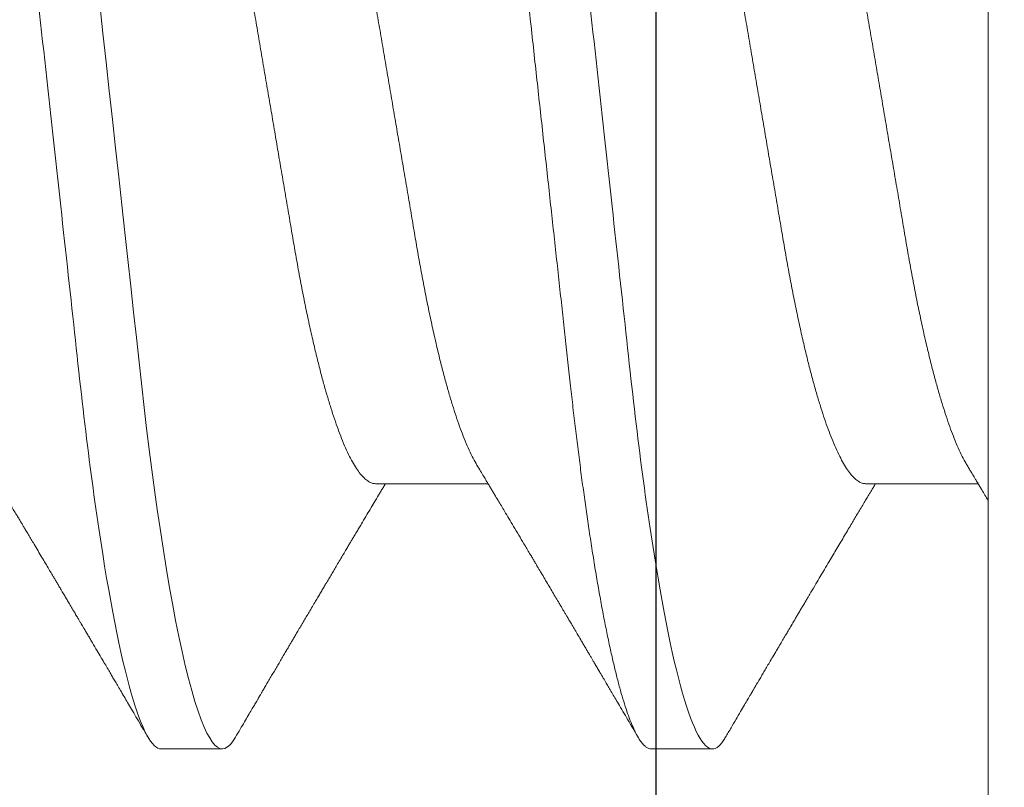
# Model space of a CAD drawing. Units: inches. Extents: x -0.1 to 24.9, y -0.1 to 32.4.
# Drawn here: x 3.8 to 4, y 10.7 to 10.8 of the extents above; entities that cross this region are included whole.
import ezdxf

# ---------------------------------------------------------------- set-up
doc = ezdxf.new("R2010")
doc.units = ezdxf.units.IN
doc.header["$MEASUREMENT"] = 0
doc.layers.add('WINTECH_DESIGN', color=3, linetype='Continuous', lineweight=25)
doc.styles.add('SIMPLEX', font='SIMPLEX')

# ---------------------------------------------------------------- blocks, each defined once
blk = doc.blocks.new('E723_THERMAL')
at = {"layer": 'WINTECH_DESIGN', "color": 7}
blk.add_lwpolyline([(3.249999999999943, 0.01500000000004326), (3.250000000000114, 1.234999999999999, 0.4142135623730256), (3.235000000000127, 1.249999999999986), (3.125000000000114, 1.249999999999986), (3.175000000000125, 1.124999999999957), (2.062000000000126, 1.124999999999957), (2.062000000000126, 1.194999999999951), (2.104500000000144, 1.194999999999951, 0.9999999999999999), (2.104500000000144, 1.249999999999957), (2.022000000000162, 1.249999999999957, 0.4142135623725401), (2.007000000000176, 1.234999999999971), (2.007000000000176, 1.124999999999957), (1.796499999999981, 1.125000000000057), (1.781499999999994, 1.110000000000056), (1.766500000000008, 1.125000000000057), (1.75049999999988, 1.125000000000057), (1.75049999999988, 1.019999999999997), (1.49950000000012, 1.019999999999997), (1.499500000000118, 1.125000000000057), (1.483499999999992, 1.125000000000057), (1.468500000000006, 1.110000000000056), (1.45350000000002, 1.125000000000057), (1.243000000000052, 1.125)], format="xyb", dxfattribs=at)
at = {"layer": 'WINTECH_DESIGN', "color": 6, "style": 'SIMPLEX'}
blk.add_attdef('E723', (1.511152662275144, 0.491300841046467), '', height=0.07, dxfattribs=at)
blk = doc.blocks.new('*U243')
at = {"layer": 'WINTECH_DESIGN'}
blk.add_blockref('E723_THERMAL', (1.459277143567306e-12, 1.674660410344586e-12), dxfattribs=at)
blk = doc.blocks.new('4-BAR_TOPVIEW')
at = {"layer": 'WINTECH_DESIGN', "color": 0, "linetype": 'ByBlock', "lineweight": 15}
for p, q in [((0.04234696778197916, -0.3985000000000003), (0.04234696778199526, 0.3985000000000003)), ((1.831867990631508e-15, 0.3925000000000001), (-1.831867990631508e-15, -0.3925000000000001))]:
    blk.add_line(p, q, dxfattribs=at)
blk = doc.blocks.new('SP003_SIDE')
at = {"layer": 'WINTECH_DESIGN', "color": 7, "linetype": 'ByBlock', "lineweight": 15}
for p, q in [((0, 0.1714062884391296), (0, -0.1714062884391296)), ((0.04296359237150682, 0.09498859921865233), (0.03515203053876803, 0.09498859921865233)), ((0.1054560961989921, 0.09498859921865233), (0.09764452978350846, 0.09498859921865233)), ((0.01562312481118511, 0.06116354409257951), (0.001267204865087024, 0.06116354409257951)), ((0.07811562749299128, 0.06116354409257951), (0.06375970668761965, 0.06116354409257951))]:
    blk.add_line(p, q, dxfattribs=at)
at = {"layer": 'WINTECH_DESIGN', "color": 7, "linetype": 'ByBlock', "lineweight": 15, "flags": 128}
blk.add_lwpolyline([(0.09597686502795, 0.09349587561314365), (0.09625933536392495, 0.09395282882610445), (0.09661903387251414, 0.09441032280125228), (0.09697015350977267, 0.09473367109234232), (0.09731215351354194, 0.09492542169746798), (0.09764452978350846, 0.09498859921865233), (0.09795185684913577, 0.09493451383457341), (0.09826744199494897, 0.09477046125195443), (0.09859090943703563, 0.09449401262369861), (0.09892184672963822, 0.09410308739023776), (0.09925977726885549, 0.09359596244490831), (0.09960419695426026, 0.09297130879593851), (0.09995457418921205, 0.09222820989720049), (0.1003461776667791, 0.09127345301254763), (0.1007434728954877, 0.09017480755898077), (0.1011456074874957, 0.0889329334497404), (0.1015517015585772, 0.0875491780074924), (0.1019608202316817, 0.08602556679912254), (0.1023720286298726, 0.08436481280097041), (0.1027843643797439, 0.08257028890267293), (0.1031968651078898, 0.08064600041055314), (0.1036085501100388, 0.07859658504776235), (0.1040184661782746, 0.07642723963061826), (0.1044184102251506, 0.07418543666318556), (0.1048148530659887, 0.07183935824841114), (0.1052069331475138, 0.06939528730961797), (0.1055938347437007, 0.06685985505771441), (0.1059466499912105, 0.06443759791559955), (0.1062937643221176, 0.06194865288080109), (0.1066346186433123, 0.05939882169002431), (0.1069686905235017, 0.05679398856904072), (0.1072955033587846, 0.0541400927364748), (0.1076146172069912, 0.05144309174181672), (0.1079256196223923, 0.04870891563822966), (0.1082616895730553, 0.04565442959378174), (0.1086062284094851, 0.04251220259322963), (0.1089604276415628, 0.03928192759366311), (0.1093237281762072, 0.03596864101572805), (0.1096955159275694, 0.0325779314991621), (0.1100751218169478, 0.02911591469768382), (0.1104618217729865, 0.02558919661714754), (0.1108548458969949, 0.02200485070193281), (0.1112533601319683, 0.01837037086187365), (0.1116565120901214, 0.01469362335370761), (0.1120561078494973, 0.01104931126562292), (0.1124584349161921, 0.007380124116934894), (0.1128625859095678, 0.00369424952836539), (0.1132676534490145, 0)], dxfattribs=at)
at = {"layer": 'WINTECH_DESIGN', "color": 7, "linetype": 'ByBlock', "lineweight": 15}
for points, knots in [([(0.03348421913580069, 0.0934956373111504), (0.03357867724500352, 0.09365441630802707), (0.03379514626203672, 0.09401828907320464), (0.03412647458708307, 0.09442885397749023), (0.03447762354383599, 0.09475366047473699), (0.03481999024069182, 0.09495179135549847), (0.03504169345725927, 0.0949763679556952), (0.03515203053876803, 0.09498859921865233)], [0, 0, 0, 0, 0.1638746363724667, 0.3755504081661147, 0.5855453530362313, 0.7937345390610453, 1, 1, 1, 1]), ([(0.03515203124999289, 0.09498860000002196), (0.03627953317848664, 0.09498860000002196), (0.03759381584265498, 0.09267679446560351), (0.04034732806118768, 0.08304754560788297), (0.04177887782526568, 0.07574011744571862), (0.04376256012082536, 0.06241972339790891), (0.04439673951671352, 0.05760290311448557), (0.0455815946337168, 0.04755657177105377), (0.04613289929758935, 0.04233738340587934), (0.0479885590536071, 0.02541376643094395), (0.04937975501374581, 0.01272605927448467), (0.05217055749952237, -0.01272605939578852), (0.05356175345909264, -0.02541376654707506), (0.05541741321371774, -0.04233738350910699), (0.05596871787702185, -0.0475565718694213), (0.05715357299507673, -0.05760290320762351), (0.05778775239141964, -0.06241972348729519), (0.05977143468797408, -0.07574011752080878), (0.06120298445227945, -0.08304754566910333), (0.06395649667007319, -0.09267679449618527), (0.06527077933111514, -0.09498860001414755), (0.06639828126074576, -0.09498859999999354)], [0, 0, 0, 0, 0.1250000000000001, 0.1250000000000001, 0.2500000000000001, 0.2500000000000001, 0.3125000000000001, 0.3125000000000001, 0.3750000000000001, 0.3750000000000001, 0.5000000000000001, 0.5000000000000001, 0.6250000000000001, 0.6250000000000001, 0.6875000000000002, 0.6875000000000002, 0.7500000000000002, 0.7500000000000002, 0.8750000000000001, 0.8750000000000001, 1, 1, 1, 1]), ([(0.04296359237150682, 0.09498859921865233), (0.04306563851940837, 0.09497818088934196), (0.04327061600298521, 0.09495725385806963), (0.04358655612946905, 0.09478698525313689), (0.04390993715165337, 0.0945122003233223), (0.04424090374317302, 0.09412080440768023), (0.04457883354947967, 0.09361378609239068), (0.04492326402385061, 0.09298908570315234), (0.04528541505126782, 0.09222101831562668), (0.04566524538165595, 0.09129493868582017), (0.04606254906599361, 0.0901962860463641), (0.0464646867279157, 0.08895440623078343), (0.04687077509893811, 0.08757065478340564), (0.04727989033034419, 0.08604704790224105), (0.04769109419083861, 0.08438630632457489), (0.0481034337487074, 0.08259179835124542), (0.04851592446527775, 0.08066752726423942), (0.04892760462053047, 0.07861813111449578), (0.04933508868407444, 0.07646167056788045), (0.04973746707241844, 0.07420625218162513), (0.05013390306723409, 0.0718601846528486), (0.0505259821571542, 0.069416117524014), (0.05090337200533668, 0.06694305078531215), (0.05126570552289422, 0.06445542782739722), (0.05161282495959085, 0.06196646043665055), (0.05195368595806826, 0.05941659497040064), (0.05228776186052642, 0.05681171777587224), (0.05261458740426406, 0.05415776357426694), (0.05293369388630254, 0.05146068863675168), (0.0532553896471768, 0.04863295359146491), (0.05358018309766521, 0.04565648640456743), (0.05392535171361601, 0.04251248453431344), (0.05427944767197346, 0.03928208979061765), (0.05464278993946436, 0.03596871471239638), (0.05501457625044281, 0.03257793552353405), (0.05539419086360908, 0.02911586118992204), (0.05578089400984254, 0.02558910697305805), (0.05617391523628612, 0.02200474146710008), (0.05657243593461203, 0.01837025605857434), (0.05697317563726756, 0.0147154991927323), (0.05737518037670952, 0.01104922568356415), (0.05777749886101446, 0.007380060350271833), (0.05818165204865977, 0.003694220131677639), (0.05857668093474899, 9.157520560165722e-05), (0.05896167500577576, -0.003419628151476672), (0.05933590972293246, -0.006832619548390539), (0.05970868893706438, -0.01023236506989633), (0.06007930249961646, -0.01361235852743903), (0.0604470463399025, -0.01696620885419975), (0.06081124452799713, -0.02028769509487915), (0.06118315300466293, -0.02367943914362058), (0.06156160394903054, -0.0271309818588179), (0.06194531855240371, -0.03063043813321542), (0.06232161519551482, -0.03406227588618549), (0.06268980762203569, -0.03742009927677259), (0.06304918176243746, -0.04069803131747562), (0.06339945506681488, -0.04389069028033532), (0.0637397088215721, -0.04700061216698259), (0.06407605203645517, -0.05004268957657132), (0.06442351304119143, -0.05302974454261289), (0.06477762954108357, -0.05594975043592854), (0.06513858407350881, -0.05879640783280138), (0.06550539059472271, -0.06156359033695935), (0.0658796202569647, -0.0642607858794122), (0.06625103964796608, -0.06681523646261667), (0.06661848189105513, -0.06922761096370778), (0.06698091021817731, -0.07149966612311687), (0.06734717392444622, -0.07368858732905892), (0.06771660889512532, -0.07578933788363429), (0.06808852523951714, -0.07779715914884378), (0.06846219943810183, -0.0797076224960449), (0.06884942859403509, -0.0815769542314797), (0.06924947630756151, -0.08338872026916988), (0.06966143771825273, -0.08512548549919075), (0.070071849408464, -0.08672693815660182), (0.07047976426093783, -0.0881900012325616), (0.07088425176647206, -0.08951223415289178), (0.07128438497238676, -0.09069193231948702), (0.07167931062249977, -0.09172801675802589), (0.07206817857127135, -0.09262017363690234), (0.07245021440508026, -0.09336862414008351), (0.07282244333526933, -0.09397081208837221), (0.07318439126026988, -0.09443113131885639), (0.07353540966889227, -0.09475449584780904), (0.07387779923263338, -0.09494627484616558), (0.07420164651611572, -0.09500805545670232), (0.07451685504378247, -0.09495249936202299), (0.07483282009113168, -0.09478784007313834), (0.07515612583887332, -0.09451361133881164), (0.07548739895941026, -0.09411422372772904), (0.07572827026402251, -0.09377427676128036), (0.07585981165226485, -0.093533298911467), (0.07587719283242222, -0.09350145737874982)], [0, 0, 0, 0, 0.01016176167593974, 0.02041167040620146, 0.03074478075368939, 0.04115587075493866, 0.05163942783680224, 0.06218970021414948, 0.07280067195267857, 0.08453528154357538, 0.09632720127478972, 0.1081675779529918, 0.1200473311300165, 0.1319571791889321, 0.1438877088543356, 0.1558293855228397, 0.1677726555101581, 0.1797079009852394, 0.1916255941542265, 0.2033042595951349, 0.2149480366679307, 0.2265482396299037, 0.2380964005722669, 0.2487321390896503, 0.2593099045459354, 0.2698235673783567, 0.2802672725719325, 0.2906353956186163, 0.3009225825015488, 0.3111237541726716, 0.3222802927424854, 0.3335274018058493, 0.3448766532762041, 0.3563211672372733, 0.3678536458596486, 0.379466393717681, 0.3911514055447768, 0.4029003211916802, 0.4147044825059677, 0.4265549813409914, 0.4382301482288145, 0.4499323764083928, 0.4616527204146958, 0.4733821403284755, 0.4842394204947526, 0.495089501167166, 0.5059252126002716, 0.5167394361670062, 0.5275251490838394, 0.538275441940135, 0.5489835314667646, 0.5607056982281031, 0.5723602791615248, 0.583939078127507, 0.5954341973128604, 0.6068381374936976, 0.6181437732233226, 0.6293444226469056, 0.6405121537916266, 0.6517839710983416, 0.6631563388899195, 0.6744167679278025, 0.6857604628234073, 0.6971800910984387, 0.7086679539133853, 0.7193553588368256, 0.7300878899775611, 0.7408588392710185, 0.7516613651785543, 0.7624884897206384, 0.7733331209358678, 0.7841881086697584, 0.796131852637018, 0.8080698574100078, 0.8199925492738611, 0.8318904667360622, 0.8437542230757337, 0.8555746190060751, 0.8673426713453876, 0.8790496535289622, 0.890687082797719, 0.902246831343845, 0.9135170267822323, 0.9246977289718009, 0.9357822890618939, 0.9467644240841002, 0.95692618576004, 0.967176093085316, 0.9775092048612858, 0.9879202948625351, 0.9984038519443986, 1, 1, 1, 1]), ([(0.1054560937718634, 0.09498860000002196), (0.1065835957013235, 0.09498859997120235), (0.1078978783654918, 0.09267679440912957), (0.110651390581836, 0.08304754551230076), (0.1120829403438393, 0.07574011733908037), (0.1140666226357041, 0.06241972328902534), (0.1147008020302849, 0.05760290300713677), (0.1158856571447018, 0.04755657167009986), (0.1164369618084891, 0.04233738330637493), (0.1182926215635689, 0.02541376634030712), (0.1196838175223434, 0.01272605919626812), (0.1224746200047377, -0.01272605944330962), (0.1238658159623469, -0.02541376657677574), (0.1257214757145277, -0.04233738351663874), (0.1262727803772066, -0.04755657187044449), (0.1274576354937551, -0.05760290319682326), (0.1280918148892738, -0.06241972347112323), (0.130075497183185, -0.07574011749201759), (0.1315070469455577, -0.08304754563692995), (0.1342605591605093, -0.09267679447142996), (0.1355748418228586, -0.09498859999999354), (0.1367023437499881, -0.09498859999999354)], [0, 0, 0, 0, 0.1249999999999998, 0.1249999999999998, 0.2499999999999996, 0.2499999999999996, 0.3124999999999995, 0.3124999999999995, 0.3749999999999995, 0.3749999999999995, 0.4999999999999997, 0.4999999999999997, 0.6249999999999998, 0.6249999999999998, 0.6874999999999998, 0.6874999999999998, 0.7499999999999998, 0.7499999999999998, 0.875, 0.875, 1, 1, 1, 1]), ([(0.03348495695541942, 0.09350880807829753), (0.0332482607499287, 0.09310527488611342), (0.03279840044882576, 0.0923383273847378), (0.03215861612716253, 0.09124813957558331), (0.031589244419024, 0.09027828075755906), (0.03109027569908562, 0.08942864969577613), (0.03065910661351268, 0.08869467760717953), (0.03029689045933992, 0.08807825873492447), (0.03000479740987316, 0.08758129011215487), (0.02978100421586305, 0.08720059374468292), (0.02959750748030388, 0.08688849345233507), (0.02942398116073264, 0.08659338013137585), (0.02919665733423926, 0.08620682000264424), (0.02891657179509366, 0.08573063687046556), (0.02858732245329065, 0.08517101683878536), (0.02824041197391125, 0.08458151055890539), (0.02786044038469981, 0.0839360107697189), (0.02743177820551068, 0.08320801988685389), (0.02703645355609297, 0.08253690861263863), (0.02671124665897651, 0.08198499561518702), (0.02649297209859469, 0.08161464234842697), (0.02633188770317929, 0.08134136797752944), (0.026186097527642, 0.08109407220933917), (0.0260138643511425, 0.08080194723567047), (0.02577342468828192, 0.08039423028805004), (0.02546492669338818, 0.07987121364919858), (0.02508775531947549, 0.07923198380791519), (0.02473171472411195, 0.07862880441237508), (0.02441392870133541, 0.07809060128963097), (0.02415204060113751, 0.07764719075194648), (0.02387321922918773, 0.07717522889632278), (0.02358047498438509, 0.07667984126587157), (0.02329302488814733, 0.07619356637215446), (0.02303185350879744, 0.07575187247584836), (0.02280256246467616, 0.07536420037746439), (0.02244826130385036, 0.07476529903951246), (0.02198205726298852, 0.07397760729770653), (0.02140526603363924, 0.07300373719360209), (0.02084654825790722, 0.07206099310349146), (0.02030241310382053, 0.07114348120302338), (0.01977853432347842, 0.07026073929964127), (0.01928200290120685, 0.06942463070660665), (0.01879256142785835, 0.06860100111512679), (0.01830578101402125, 0.06778242843404314), (0.01783594362552776, 0.06699288686382943), (0.0174098479504039, 0.06627734950191666), (0.01702509529536655, 0.06563164859556991), (0.0166632024376554, 0.06502464174451461), (0.01628531598501581, 0.06439119218725864), (0.01590573254060246, 0.0637553089428593), (0.01554594291553713, 0.06315297920994567), (0.01524899611419528, 0.0626561502011782), (0.01499380362511715, 0.06222938620385321), (0.01475534214876006, 0.06183077440729789), (0.01454153169183314, 0.06147349092208287), (0.01440315994841512, 0.06124244320608341), (0.0143559082028446, 0.06116354409257951)], [0, 0, 0, 0, 0.03735095702944322, 0.07098851772380373, 0.1009153516639228, 0.1271343555606144, 0.1496482453036863, 0.1688720191284142, 0.1842112185358408, 0.1956674823267789, 0.2041259790158687, 0.2131141301365716, 0.2229981305681588, 0.2399267980097756, 0.2572177029454696, 0.274833169048108, 0.294533258334664, 0.3170155304418842, 0.3422778962609801, 0.3567141626367334, 0.3681559310851977, 0.3765968360968865, 0.3820382804350609, 0.3910733629075938, 0.4036701300876183, 0.4198272221491218, 0.4395512501602096, 0.4629240755293165, 0.4757443269054553, 0.4894483085430495, 0.5040355897033632, 0.5195057166115521, 0.5353851032757997, 0.549131365503086, 0.5604696359439034, 0.5713427085041253, 0.6046842212142224, 0.6335405242675929, 0.661701760438004, 0.6921704141697821, 0.7186992040171025, 0.7436491907288459, 0.7698016977208976, 0.7951847096815713, 0.8196791249337717, 0.8431482600971169, 0.8616686181398144, 0.8796840777161629, 0.8995654044336745, 0.9205528177169694, 0.9388043502473714, 0.955576292819065, 0.9667600121939122, 0.9785001968466218, 0.9926581597975004, 0.9999999999999999, 0.9999999999999999, 0.9999999999999999, 0.9999999999999999]), ([(0.06517479425758665, 0.05880366707657458), (0.06502242285006332, 0.05905747058693578), (0.06473749803726037, 0.05953206696199231), (0.06434018390615392, 0.06019460151318867), (0.06400182430539303, 0.06075923909645553), (0.06370882918315601, 0.0612484418863346), (0.06344291134988111, 0.06169267827493741), (0.0631864943838707, 0.06212126129756257), (0.06286772149115905, 0.06265429433261716), (0.06249319267544706, 0.06328096795849092), (0.06206882581696505, 0.06399156884390322), (0.06160858442393646, 0.06476277539684361), (0.06108976901691676, 0.06563283180844337), (0.06048748963928574, 0.06664376568491548), (0.05984982618087997, 0.06771513276197538), (0.05928792869687527, 0.0686600943730582), (0.05882405349225905, 0.0694407843681688), (0.05848357513690416, 0.07001406404310728), (0.05819191658770251, 0.07050537886141228), (0.05793305025665063, 0.07094157673816426), (0.05766394257244656, 0.0713951908425372), (0.05734193016414224, 0.07193818424795495), (0.05695635056298443, 0.0725886273108074), (0.05652953800986893, 0.0733090123813156), (0.05608370308152644, 0.07406187993331059), (0.05564198219985883, 0.07480819286899987), (0.05521292275807355, 0.07553346280954543), (0.05484303234939603, 0.07615898993196879), (0.05454361909755789, 0.07666552222360679), (0.0543153449135616, 0.07705180114626842), (0.05410713440954851, 0.07740419469004678), (0.05390057490978961, 0.07775387697765268), (0.05367933484137666, 0.07812846751755842), (0.05342378060458941, 0.07856128037715848), (0.05312457865812803, 0.07906813198545137), (0.05277176992973409, 0.07966600617359632), (0.05237249245590192, 0.0803428325293396), (0.05199855344528714, 0.08097696147726197), (0.0516621573654561, 0.08154761682968115), (0.05139003914371187, 0.08200931875174433), (0.05113998761279959, 0.08243370062385225), (0.05092991741071273, 0.08279028263643795), (0.05076324095364271, 0.08307326663015147), (0.05063408890913479, 0.08329256760052317), (0.05049943878881891, 0.0835212020197389), (0.05032377262824639, 0.08381954745843245), (0.05007895629589143, 0.0842353728563694), (0.0497941241928288, 0.08471928878617518), (0.04945101941035546, 0.08530236013208992), (0.04908449687059147, 0.08592537367766795), (0.04870697840709681, 0.08656727039584666), (0.04834901729503827, 0.08717609391044334), (0.04798126350797816, 0.08780170910861784), (0.0475767979412467, 0.08848996794591812), (0.04710008162771828, 0.08930140334578596), (0.04655262200469679, 0.09023357974731994), (0.04593902393293092, 0.09127877888778357), (0.04529415831919437, 0.09237764023922068), (0.0448549698376155, 0.09312640193462585), (0.0446306522066493, 0.09350883557468137)], [0, 0, 0, 0, 0.02202060767922788, 0.04117713173696681, 0.05746523536221871, 0.07098521710106058, 0.08359413817449599, 0.09597772887631909, 0.1081355816307519, 0.1297932518938686, 0.150283646532162, 0.1697022637050831, 0.1965985226171667, 0.225635716222778, 0.2572346408377844, 0.2893398065844945, 0.3074151464789454, 0.3247849214609694, 0.3389378579984874, 0.3499167403864324, 0.3625151919003235, 0.3781712652757396, 0.3968766965257673, 0.4187643136177585, 0.4404596180962468, 0.4619627087209785, 0.4832737949338684, 0.5031425390880163, 0.5160195442433875, 0.5270424885716908, 0.5365182184524218, 0.5464661594207724, 0.5572529349585176, 0.5688793403171829, 0.5838544162915024, 0.6010344755471152, 0.6205183873244737, 0.6423081127678336, 0.655795096201661, 0.6697936973008513, 0.682173747450552, 0.6924359959617458, 0.7005797834469062, 0.706604325848763, 0.7113680207978645, 0.7203171155697776, 0.7323579619212145, 0.7472619085988391, 0.7620858045417577, 0.7826818602949139, 0.8010301583652555, 0.8174798293634316, 0.8352180372770225, 0.8550118469453365, 0.8768624994477904, 0.9052232753826512, 0.9354271295199419, 0.9670190955835234, 1, 1, 1, 1]), ([(0.09597760743028516, 0.09350906471121334), (0.09577445612174529, 0.09316271281937816), (0.0953891880935771, 0.09250587082613038), (0.09484261235428448, 0.09157443160364664), (0.09435899693642114, 0.09075053552226109), (0.0939383478557545, 0.0900340882804187), (0.09358064406109179, 0.08942504059382372), (0.0933032559283049, 0.08895282789663383), (0.09309699248822767, 0.08860176777287165), (0.09295268875979446, 0.08835617783020666), (0.09284178409515675, 0.08816742558903456), (0.0927163117654004, 0.08795394557637337), (0.09254767794396912, 0.08766700755751344), (0.09230925376937194, 0.08726139237168695), (0.0920217197693205, 0.08677233235954418), (0.09169886921040415, 0.08622334260948605), (0.09135751284210869, 0.08564298802440362), (0.0910130346368021, 0.08505750661524303), (0.09066843101550148, 0.0844719624730601), (0.09031827494521849, 0.08387712708022832), (0.0899708705076705, 0.08328718081264697), (0.08964080111721273, 0.08272676500098441), (0.08934799230740964, 0.08222978801467207), (0.08909611948851648, 0.08180238261829231), (0.08886076511689112, 0.08140306338611936), (0.08861247353527801, 0.08098191297165158), (0.0883243878509461, 0.0804933353663273), (0.0879987960182973, 0.07994135418960013), (0.08765065058491928, 0.07935128321011575), (0.08729485736517972, 0.0787484627812205), (0.08693900918922282, 0.07814576350318703), (0.08656195991062532, 0.0775073722228683), (0.0861721896784502, 0.07684768709466994), (0.08578495093453853, 0.07619256892493809), (0.08543669937836285, 0.07560363595334252), (0.08512597304172687, 0.07507835721784772), (0.0848245206020124, 0.07456891219948147), (0.08450709903314646, 0.07403266013147913), (0.08416844329968853, 0.07346073037263068), (0.08382410649520011, 0.07287947752013224), (0.08348105157136843, 0.07230060225492707), (0.08312187130417215, 0.07169478771734816), (0.08272789243605416, 0.07103056760652748), (0.0823272262774708, 0.07035543386334098), (0.08195337066604225, 0.0697258264197842), (0.08164331210099363, 0.06920385808501806), (0.08137815505608614, 0.06875768427548223), (0.08112546769274331, 0.06833263542537793), (0.08085029380512765, 0.06786990665719372), (0.08054538088978802, 0.06735743691010043), (0.080229702684818, 0.06682706184091103), (0.07982759773443604, 0.06615186654209992), (0.07935419827572332, 0.06535746304112422), (0.07881077104266865, 0.06444636481816701), (0.07826989423074338, 0.06354033434308803), (0.07782156803392581, 0.06279003588088017), (0.07745881205892147, 0.06218336132661761), (0.07719967140158701, 0.06175024421941089), (0.07699641889959707, 0.06141063743967834), (0.07687940065636667, 0.06121526210503703), (0.0768484246328569, 0.06116354409257951)], [0, 0, 0, 0, 0.03205586377881219, 0.06079261570649203, 0.08621361668221171, 0.1083200738054717, 0.1271143033449418, 0.1425976116219539, 0.1520382184381813, 0.1596176980755286, 0.1653362669696841, 0.1695142668778361, 0.1793849985462781, 0.1919052265652908, 0.2070739451729536, 0.2246739094972961, 0.2427467854983206, 0.2608226475527419, 0.2789017027749508, 0.2969839477225411, 0.315923792786634, 0.3335550672230876, 0.348903584124203, 0.361970191186937, 0.3731576593981017, 0.3859051404157807, 0.4009984250139758, 0.4184367137801264, 0.4370652227482071, 0.455691708604641, 0.4743160199558686, 0.4929378833602865, 0.5148779344660944, 0.5354820443663322, 0.5536872780236691, 0.5694954258104502, 0.5842008813726016, 0.6009416177163815, 0.6192411698492357, 0.6372610206544649, 0.6548727048807266, 0.6729565609292656, 0.6934826402856075, 0.7165218596205857, 0.7356272828508794, 0.7519355170838016, 0.7649862389290254, 0.7770591437884269, 0.7914092817063242, 0.807962902289582, 0.8246619634206331, 0.8406797411859391, 0.8706965583936265, 0.8984813206410995, 0.9253734087562344, 0.9548999495331498, 0.9683805636160545, 0.9818047750369702, 0.9951835226633511, 1, 1, 1, 1]), ([(0.127667334746917, 0.05880359833560078), (0.1275194170094096, 0.05904997713764715), (0.1272445481723707, 0.05950781171472386), (0.1268640231494373, 0.06014234140934605), (0.1265465808348267, 0.06067201790796162), (0.1262922263389328, 0.0610966714522192), (0.1261009369415547, 0.06141615141072521), (0.1259644503442132, 0.06164419019654588), (0.1258500245369589, 0.06183539172451447), (0.1257240384558145, 0.06204599184846415), (0.1255610829498153, 0.06231840818222167), (0.1253654129293409, 0.0626456604862824), (0.125071771865322, 0.06313691022819512), (0.1247132289124124, 0.06373716019382414), (0.1243176268909281, 0.0643998789508089), (0.123980048289809, 0.06496576522656028), (0.1236875810560036, 0.06545628690787453), (0.1234288530775416, 0.06589036399643078), (0.1231917834439571, 0.06628831062940321), (0.1229515605397751, 0.06669164785270709), (0.1226786126294428, 0.06715013250834545), (0.1223601906322642, 0.06768522560403767), (0.1220124599526002, 0.06826986626793996), (0.1216064048477392, 0.06895292358788652), (0.1211531436439941, 0.06971584344034909), (0.1206644243614505, 0.07053900101627164), (0.1202010379604417, 0.07131997914780186), (0.119774872684502, 0.07203859883122732), (0.1194258022642032, 0.07262755875640892), (0.1191408653097596, 0.07310846532283222), (0.118902744917051, 0.07351047382442744), (0.1186591694726928, 0.07392179507016294), (0.1184029012052861, 0.07435467925347439), (0.1181201410306585, 0.07483244961215973), (0.1178259309148189, 0.0753297620239266), (0.1175196400215839, 0.07584761170014076), (0.1172075101029293, 0.07637555106916238), (0.1168683456772044, 0.0769493863526236), (0.1165261874335783, 0.07752849244201343), (0.116212883420701, 0.07805895443826216), (0.1159588248037835, 0.07848921330710823), (0.1157750822287653, 0.07880048349812796), (0.1156254745089313, 0.0790539397389125), (0.1154692093657843, 0.07931871256732848), (0.1152623188781945, 0.07966932617841849), (0.1150128721552335, 0.08009216293197596), (0.1147428851994334, 0.08054988661288576), (0.1144743682859826, 0.0810052991973862), (0.1140997289716665, 0.08164077075076648), (0.1136378534305322, 0.08242453121252424), (0.113107345841172, 0.08332518957968205), (0.1126414291286153, 0.08411648981828534), (0.1122373772769834, 0.08480295914719704), (0.1118926980103936, 0.08538872134653275), (0.1115804249229768, 0.08591958751452466), (0.1112651852234876, 0.08645553276483042), (0.1109106631976431, 0.0870584990822465), (0.1104991410865637, 0.0877585103413594), (0.1100592098448487, 0.08850713807242983), (0.1095832513057644, 0.08931728843850806), (0.1090715250136896, 0.0901886383983026), (0.108486848168468, 0.09118451028976438), (0.1078292359882767, 0.09230507153003487), (0.1073666374669244, 0.09309373076808924), (0.1071231468686733, 0.09350884474014265)], [0, 0, 0, 0, 0.02137686501716275, 0.03972366077197514, 0.05503610373043215, 0.06731068431115801, 0.07654438757560796, 0.08273500000801097, 0.08707960332788721, 0.09311919229518797, 0.1009898148095095, 0.1106922664029172, 0.1214815335182494, 0.143561977442192, 0.1627005664503313, 0.1788928911703101, 0.192576483980568, 0.2051814128479911, 0.2164823387534253, 0.2270325488169341, 0.2401017170461608, 0.2561728320781689, 0.2733509096032698, 0.2907012846944765, 0.3152816138884886, 0.3393609220948069, 0.3619125390678109, 0.3828326886072064, 0.4015095880759148, 0.4128394757879991, 0.4244124766549457, 0.4362651744039027, 0.4483978663579708, 0.461832139100615, 0.477561746893041, 0.4913791406075232, 0.506585808051395, 0.5231825962548747, 0.5409624153983399, 0.5566203134841073, 0.5690105741427371, 0.5781314786286583, 0.5835080892487473, 0.590903454909224, 0.6010007899856251, 0.6137904691550559, 0.6274213633039565, 0.6405301352728855, 0.6531162428733828, 0.6822941027209051, 0.708200799634656, 0.7308707979400516, 0.7506006060158422, 0.7674537223307719, 0.7814284830534522, 0.7964175124392775, 0.8137084185659083, 0.8334588719488539, 0.8568191126292456, 0.8782985172595663, 0.9033522421217871, 0.9319853199927198, 0.9642001987494668, 1, 1, 1, 1]), ([(0.002682398697089639, 0.05880349293281029), (0.002579114987042885, 0.05897551430183512), (0.002394188551704701, 0.0592835134874008), (0.002149240729153234, 0.05969178777385764), (0.001952287408386155, 0.0600201945377421), (0.001775560807232068, 0.060314980226849), (0.001569340247044693, 0.06065908275030552), (0.001326665717670039, 0.06106418565707372), (0.001061992671822054, 0.0615062481127211), (0.0007513574057043115, 0.06202534459734466), (0.0004017546136765304, 0.06260987371427973), (0.0001356836682759877, 0.06305515507261816), (5.04413895896505e-06, 0.06327378603586453)], [0, 0, 0, 0, 0.1155197232477354, 0.2068346559777932, 0.2741164048218286, 0.3359900988253263, 0.4047155319405182, 0.5050811784412382, 0.6078681456971282, 0.7013557085007269, 0.8533671174648587, 1, 1, 1, 1]), ([(0.01562312481118511, 0.06116354409257951), (0.01576657035795392, 0.0611503379550129), (0.01605520772750424, 0.06112376491114446), (0.01650437721767162, 0.06090730839986236), (0.01696749512109363, 0.06055694820935287), (0.01744434984027521, 0.06005686258470178), (0.01793029096779719, 0.05941239796777609), (0.01842365469605056, 0.05862469656602798), (0.01892263941127226, 0.05769711540622779), (0.01942849543664238, 0.05662606449524787), (0.01992114026671743, 0.0554571991912951), (0.02039845722032396, 0.05421031962862344), (0.02085874124796305, 0.05290429921598161), (0.02131894225783526, 0.05149505126718168), (0.02177771723910382, 0.04998684826560407), (0.02223373235062809, 0.04838454271140336), (0.02268568072170751, 0.04669350551733942), (0.0231323035261255, 0.04491952181695069), (0.02359275839711472, 0.04298308789964267), (0.02406474035478823, 0.04087826507674208), (0.02454551585586273, 0.03860121291546648), (0.02501318356485172, 0.03625321189704778), (0.02546655229463113, 0.03384477772539185), (0.02590229630774843, 0.03139593389738593), (0.02632466735278172, 0.02889773939668316), (0.02676094958815156, 0.02634052891232841), (0.0272106740071365, 0.02369825311242835), (0.02765741562120638, 0.02107514773410912), (0.02809829871301872, 0.01848602634376562), (0.02853117266556637, 0.01594403497506391), (0.02897167298516479, 0.01335722280902019), (0.02941865556738321, 0.01073238832904622), (0.02987088412808703, 0.008076691008170656), (0.03032710747964984, 0.005397584168179037), (0.0307860041712047, 0.002702746545963919), (0.03123862712405412, 4.476109714346421e-05), (0.03168364440068672, -0.002568553370338122), (0.03211988308976288, -0.00513032442114536), (0.03255381849862715, -0.00767858041922409), (0.0329843317501286, -0.01020671367385262), (0.03341032178218484, -0.01270830068364148), (0.03385552612195397, -0.01532273320407285), (0.03431766832474636, -0.01803658981344824), (0.03479390026504348, -0.0208333088934296), (0.03525807293596017, -0.02355876107458243), (0.0357115339925258, -0.02622303036571338), (0.03615436426494512, -0.02881841174240662), (0.03658295057155669, -0.03135410338836664), (0.03702202818803357, -0.03382357625127952), (0.03747629839980959, -0.03623769758544881), (0.03794490898030745, -0.03859118789631566), (0.03842669693770517, -0.04087347555065435), (0.03891978142985408, -0.04307254593260268), (0.03942253338868795, -0.04517854572844726), (0.03993321853027965, -0.04718208457668993), (0.04045038267148016, -0.04907560853359882), (0.04097211112986088, -0.05085074956542712), (0.04149334704499097, -0.05249003803794494), (0.04201208755929997, -0.05398985333539486), (0.04252638558449462, -0.05534649604476272), (0.04303765437413176, -0.05656841029772863), (0.04354685627271238, -0.05764526668841086), (0.04393011777005995, -0.05838519596449032), (0.04414222824485137, -0.05871971304785006), (0.04418662229338111, -0.05878972641070845)], [0, 0, 0, 0, 0.01649702983465701, 0.03319489105027979, 0.05007711794572071, 0.06712591956588075, 0.0843222744950547, 0.10133574933739, 0.1184521077681408, 0.1356505154265285, 0.1529095161659551, 0.1683529672897978, 0.1838113992169389, 0.1992688530174314, 0.2147094091580535, 0.2301172517529108, 0.2454767665569993, 0.2607726371079499, 0.275989987357218, 0.2932286307415989, 0.3103259778969053, 0.3272625822962206, 0.3440202960070359, 0.3605822079894265, 0.3767390470258427, 0.3930732254064431, 0.4095909565855831, 0.4262758361363834, 0.4413002666224173, 0.4564306730834016, 0.4716531915054787, 0.4869533596178808, 0.5023162364415784, 0.5177265083135297, 0.5331685442361965, 0.5486265141351969, 0.5633166291481354, 0.5779930652013558, 0.5926422278754405, 0.6072506805223765, 0.6218052099537171, 0.6362929328631937, 0.6532645033334049, 0.6701062039119579, 0.686799287227799, 0.7033261129195085, 0.720001685282162, 0.7364907608696111, 0.7530868704269595, 0.769879773806575, 0.7868524601712896, 0.8039866862880387, 0.8212628798814589, 0.8386224147558856, 0.8560813596679326, 0.8736174934795763, 0.8912079599425405, 0.9088294544707292, 0.9261437142371602, 0.943442753837025, 0.9607043027517129, 0.9779064029380293, 0.995375880322229, 1, 1, 1, 1]), ([(0.07811562749299128, 0.06116354409257951), (0.07825907102122187, 0.06115033794304736), (0.07854770438831338, 0.06112376486959192), (0.07899688381769465, 0.06090730847193981), (0.07945999478670274, 0.06055694815179891), (0.07993685377792303, 0.06005686271771538), (0.08042278449624973, 0.05941239779946272), (0.08091615192830659, 0.05862469654857705), (0.08141513883802531, 0.05769711542458822), (0.08192099600134384, 0.05662606441825346), (0.082413647504751, 0.055457199665085), (0.08289095112547784, 0.05421031915568619), (0.08335124111923164, 0.05290429925656781), (0.0838114444011353, 0.05149505139971211), (0.08427021788247657, 0.04998684810240661), (0.08472623694751746, 0.04838454286885963), (0.0851781844947368, 0.04669350559106533), (0.08562480662408234, 0.04491952208599059), (0.08608525100885345, 0.04298308694171737), (0.08655724981423418, 0.04087826630575364), (0.0870380084649014, 0.03860121200483491), (0.08750568585600149, 0.03625321246863678), (0.08795904585628023, 0.03384477700510047), (0.08839480164036218, 0.03139593477806102), (0.08881716122155581, 0.02889773869037526), (0.08925345082212743, 0.02634052939049525), (0.08970317054067323, 0.02369825295588157), (0.09014991009607343, 0.02107514700605861), (0.09059080510417061, 0.01848602720608028), (0.09102367471047046, 0.01594403518873833), (0.0914641673834069, 0.01335722189762123), (0.0919111581823131, 0.01073238862787207), (0.0923633884453352, 0.008076691346332154), (0.0928196102240122, 0.005397584503839425), (0.0932784979564758, 0.002702745488221581), (0.0937311312948168, 4.47619355554707e-05), (0.09417614256852858, -0.002568553683829577), (0.09461238193193822, -0.005130324617425686), (0.0950463205684855, -0.007678580200689566), (0.09547683368504067, -0.01020671348240398), (0.09590282103846448, -0.01270830068415307), (0.09634802251053998, -0.0153227334180599), (0.09681016487692773, -0.01803658999224922), (0.0972863995199873, -0.02083330888837054), (0.09775057476193183, -0.02355876091689879), (0.09820403645994702, -0.02622303013816918), (0.09864686164993941, -0.02881841218891168), (0.09907545420051633, -0.03135410292281904), (0.09951452528719074, -0.03382357671770819), (0.09996880202405123, -0.03623769713212255), (0.1004374064123112, -0.03859118820946605), (0.1009191990840463, -0.04087347502402849), (0.1014122706609157, -0.04307254709456743), (0.1019150430173568, -0.04517854456520354), (0.1024257131391551, -0.04718208540350588), (0.1029428904284373, -0.04907560782089604), (0.1034646080118193, -0.05085074994011052), (0.1039858473961885, -0.05249003794705231), (0.1045045848231325, -0.05398985358533537), (0.1050188918674166, -0.05534649574073569), (0.1055301543857468, -0.05656840987461464), (0.1060393454709185, -0.05764526875304909), (0.1064226435521505, -0.05838522887771092), (0.1066347689735494, -0.0587197750214159), (0.1066791811136625, -0.05878981806532124)], [0, 0, 0, 0, 0.01649699439401183, 0.03319482654673281, 0.05007701810656723, 0.06712578606000155, 0.08432210185670204, 0.1013355441513573, 0.1184518709043795, 0.1356502467419869, 0.1529092155549564, 0.1683526296904761, 0.1838110332592265, 0.1992684587030085, 0.2147089843527504, 0.2301167986760537, 0.2454762831492965, 0.2607721213693288, 0.2759894373577375, 0.2932280529387962, 0.3103253601901562, 0.3272619331546115, 0.3440196118043373, 0.3605814949295502, 0.3767382982642122, 0.3930724463292738, 0.4095901429073592, 0.4262749895100804, 0.4412993964926787, 0.4564297709924394, 0.4716522551407606, 0.4869523972932768, 0.5023152459225841, 0.5177254852081082, 0.5331674863098933, 0.5486254300189776, 0.5633155138552385, 0.5779919209265071, 0.5926410568290873, 0.6072494806283201, 0.6218039791876117, 0.6362916713751866, 0.6532632083311827, 0.6701048777106573, 0.6867979300862637, 0.7033247231420072, 0.7200002606330914, 0.7364893055579528, 0.7530853804189732, 0.7698782526060529, 0.7868509034442559, 0.8039850957255892, 0.8212612510444937, 0.8386207600664068, 0.8560796662427291, 0.8736157697194709, 0.8912061971273407, 0.9088276568578916, 0.9261418824333895, 0.9434408922015651, 0.9607024027175288, 0.977904464649973, 0.9953739160299206, 1, 1, 1, 1]), ([(0.002682696288133002, 0.05879118371899494), (0.002721913395220099, 0.05872946258409684), (0.002925428228934379, 0.05840916444276445), (0.003299824582541078, 0.05768992905206005), (0.003805285137445935, 0.05662800858172545), (0.004298036701641195, 0.05545673832133957), (0.004775326718515771, 0.05421043739144693), (0.005235617246938773, 0.05290426763164646), (0.005695816486138483, 0.05149505971613166), (0.006154592026547334, 0.04998684601522996), (0.00661060667368929, 0.04838454326579722), (0.007062556359727523, 0.04669350544634199), (0.007509177728081795, 0.04491952177079384), (0.007969633756204075, 0.04298308792681382), (0.008441616032541788, 0.04087826518693305), (0.008922388913219947, 0.03860121267496197), (0.00939006003909526, 0.03625321208198784), (0.009843427765304114, 0.03384477778612904), (0.01027916913707827, 0.03139593359350101), (0.01070154493396558, 0.02889773971071463), (0.0111378242719411, 0.02634052879523097), (0.01158754882180801, 0.02369825299788886), (0.01203429281537183, 0.02107514797933163), (0.01247517310278567, 0.01848602610328953), (0.01290804925321254, 0.0159440350721809), (0.01334855020755299, 0.01335722308061804), (0.0137955279542723, 0.01073238780301722), (0.01424776185638166, 0.008076691431597283), (0.01470398203002787, 0.005397583997194033), (0.01516287940796701, 0.002702746553524094), (0.01561550275434342, 4.476123748986538e-05), (0.016060517832301, -0.002568553604447743), (0.01649675816852891, -0.00513032443842576), (0.01693069586292495, -0.007678580055369366), (0.01736120502920357, -0.01020671392845429), (0.01778719570347675, -0.01270830076438756), (0.01823240156880956, -0.01532273310016308), (0.01869454401330017, -0.01803658967989463), (0.01917077319041027, -0.02083330923309745), (0.01963494995567316, -0.0235587608587764), (0.02008841081811852, -0.02622303019637684), (0.02053123780302712, -0.02881841191424428), (0.0209598240049047, -0.03135410356367174), (0.02139890533430844, -0.03382357605300967), (0.02185317432304146, -0.03623769763765949), (0.0223217861104672, -0.03859118769915426), (0.022803570354057, -0.0408734757326954), (0.02329665498348277, -0.04307254602787225), (0.02379941018241993, -0.04517854577679259), (0.02431009569454545, -0.04718208370215393), (0.02482725507542227, -0.04907561151688355), (0.02534898884010772, -0.05085073929828354), (0.02587022159940489, -0.05249007513373272), (0.02638895618409265, -0.05398971820818588), (0.02690328080541349, -0.05534699959065392), (0.02741444939732673, -0.05656653814219226), (0.02792402603449773, -0.05765227294051556), (0.02843010438647298, -0.05859853272369264), (0.02893073574986715, -0.05940067544099747), (0.0294208009145791, -0.06005193767938977), (0.029898793087483, -0.06055425277656923), (0.03036300200164987, -0.06090616977624563), (0.03081320533496523, -0.061123588860994), (0.03110248608180655, -0.0611502796165837), (0.03124624962237021, -0.06116354409255109)], [0, 0, 0, 0, 0.004085596540441177, 0.02120195910760165, 0.03840037011921175, 0.05565937637661793, 0.07110283042111587, 0.08656126581303174, 0.1020187233490361, 0.1174592832210865, 0.1328671295394664, 0.1482266485909556, 0.163522522306929, 0.1787398767600324, 0.1959785243103749, 0.2130758745739289, 0.2300124845739463, 0.246770201842202, 0.2633321168649978, 0.279488961704167, 0.2958231430621532, 0.3123408782330361, 0.329025762827039, 0.3440501959163275, 0.3591806070751963, 0.3744031291760099, 0.3897032988590416, 0.4050661815384946, 0.4204764560568768, 0.4359184957113297, 0.4513764693459666, 0.4660665868251181, 0.4807430275071103, 0.4953921947996678, 0.5100006488314207, 0.5245551817800689, 0.5390429092470179, 0.5560144838186487, 0.5728561874378979, 0.589549276811907, 0.6060761064975572, 0.6227516809482245, 0.6392407605204914, 0.6558368760120837, 0.6726297834499412, 0.689602473916345, 0.7067367021268014, 0.7240128998952576, 0.741372441071808, 0.7588313902030555, 0.7763675261054767, 0.7939579989788084, 0.8115794955990596, 0.8288937595497259, 0.8461928033301478, 0.8634543564163326, 0.8806564586175579, 0.8981259444700909, 0.915488992679222, 0.9327243019505944, 0.9498115758280443, 0.9667316715584368, 0.9834666747199658, 1, 1, 1, 1]), ([(0.06517509671778043, 0.05879134411455311), (0.06521434617911837, 0.05872957098276288), (0.06541788833797568, 0.05840922425235817), (0.06579232805353286, 0.05768993144945966), (0.06629778237424944, 0.05662800784335786), (0.06679053796059975, 0.0554567386186875), (0.06726782338469661, 0.0542104371146479), (0.06772812000787098, 0.05290426792979019), (0.06818831429859529, 0.05149505957223255), (0.06864709017915516, 0.04998684588522906), (0.06910310841288947, 0.04838454344385923), (0.06955505684638297, 0.04669350549943374), (0.07000167631625231, 0.04491952171935054), (0.07046213100039722, 0.04298308771421944), (0.07093411760382651, 0.04087826546654583), (0.07141488772907678, 0.0386012125544255), (0.07188255880012662, 0.03625321185236885), (0.0723359328000015, 0.03384477835251687), (0.07277166612448127, 0.03139593305934341), (0.07319404775100224, 0.02889774002426293), (0.07363032508271772, 0.02634052891880856), (0.07408004495073328, 0.02369825243101786), (0.07452679612546831, 0.02107514847244829), (0.07496767242946589, 0.01848602582367675), (0.07540055120529132, 0.01594403519516163), (0.07584105224418636, 0.01335722328769862), (0.07628802691726833, 0.01073238763325435), (0.07674025956592345, 0.008076690979521572), (0.07719648789515077, 0.005397584987633763), (0.07765537392000965, 0.002702745425580133), (0.07810800772327298, 4.476195141478456e-05), (0.0785530188784378, -0.002568553687979147), (0.07898925827299763, -0.005130324616317239), (0.07942319690124577, -0.007678580200973784), (0.07985371002001784, -0.01020671348231872), (0.0802796973728448, -0.01270830068418149), (0.0807248988450624, -0.0153227334180599), (0.08118704121142173, -0.01803658999224922), (0.08166327585445288, -0.02083330888837054), (0.08212745109653952, -0.02355876091687037), (0.08258091279404312, -0.02622303013822602), (0.08302373798596818, -0.02881841218871273), (0.08345233052932599, -0.03135410292352958), (0.08389140164308628, -0.0338235767150934), (0.08434567827723072, -0.03623769714209857), (0.08481428305498184, -0.03859118817172202), (0.08529607425262498, -0.04087347516681916), (0.08578915131406006, -0.04307254619786249), (0.08629190273066456, -0.04517854626246276), (0.08680259757750264, -0.04718208317586914), (0.08731975015300009, -0.0490756118667548), (0.08784148858632079, -0.05085073924630024), (0.08836272303528858, -0.05249007506975545), (0.08888145964218097, -0.05398971794366503), (0.08939577452036929, -0.05534700004486126), (0.08990695328162701, -0.0565665378289566), (0.09041652556589952, -0.05765227289819563), (0.09092259752543441, -0.05859853290880324), (0.09142323204616787, -0.05940067548303318), (0.0919133043346676, -0.06005193755046889), (0.09239129191371376, -0.06055425279313909), (0.09285549880408439, -0.06090616979207653), (0.09330570122818926, -0.06112358887639857), (0.09359498573343217, -0.06115027962067643), (0.09373875115849728, -0.06116354409255109)], [0, 0, 0, 0, 0.004089078535708268, 0.02120538333109627, 0.03840373282307492, 0.0556626794954222, 0.0711060781472004, 0.08656446188517893, 0.1020218631643837, 0.1174623690062884, 0.1328701635637181, 0.148229628333087, 0.1635254469308939, 0.1787427476085537, 0.1959813369162368, 0.2130786263285845, 0.2300151775660023, 0.2467728386565551, 0.2633346928393014, 0.2794914830401036, 0.2958256062709594, 0.3123432816593618, 0.3290281109022365, 0.3440524903898997, 0.3591828496453133, 0.3744053184789464, 0.3897054324962366, 0.4050682614173545, 0.4204784852445991, 0.4359204665366542, 0.4513783904155568, 0.4660684554066824, 0.4807448436503612, 0.4953939607603364, 0.5100023658191917, 0.5245568457072834, 0.539044519309361, 0.5560160344934659, 0.5728576822676499, 0.5895507132286183, 0.6060774850830093, 0.6227530011819247, 0.6392420249538586, 0.6558380785246486, 0.6726309291690368, 0.6896035582339198, 0.7067377285347002, 0.7240138616909346, 0.7413733400154333, 0.7588322323128263, 0.776368304705129, 0.7939587181846487, 0.811580155309557, 0.8288943586735467, 0.8461933375914059, 0.8634548345872745, 0.8806568744520991, 0.898126294928225, 0.9154892844790977, 0.9327245375802318, 0.9498117496290106, 0.9667317841539739, 0.983466728755796, 1, 1, 1, 1])]:
    blk.add_open_spline(points, degree=3, knots=knots, dxfattribs=at)
at = {"layer": 'WINTECH_DESIGN', "color": 6, "style": 'SIMPLEX'}
blk.add_attdef('SP003', (-0.1594493191775164, -0.1606181232660602), '', height=0.07, rotation=90, dxfattribs=at)
blk = doc.blocks.new('4BARWITHSCREWS')
at = {"layer": 'WINTECH_DESIGN', "color": 0}
blk.add_blockref('4-BAR_TOPVIEW', (0, 1.953992523340276e-14), dxfattribs=at)
at = {"layer": 'WINTECH_DESIGN', "color": 7, "rotation": 180}
blk.add_blockref('SP003_SIDE', (0.04234696778198721, 3.907985046680551e-14), dxfattribs=at)
blk = doc.blocks.new('320I_POLJAMB')
at = {"layer": 'WINTECH_DESIGN', "rotation": 270}
blk.add_blockref('*U243', (-1.70530256582424e-12, 3.2500000000014), dxfattribs=at)
at = {"layer": 'WINTECH_DESIGN', "color": 0}
blk.add_blockref('4BARWITHSCREWS', (1.124999999999801, 0.5725000000004599), dxfattribs=at)
at = {"layer": 'WINTECH_DESIGN', "color": 6, "style": 'SIMPLEX'}
blk.add_attdef('E729', (3.435771833384093, 1.426664167529012), '', height=0.07, rotation=90, dxfattribs=at)

msp = doc.modelspace()

# ---------------------------------------------------------------- block references
at = {"layer": 'WINTECH_DESIGN'}
msp.add_blockref('320I_POLJAMB', (2.788268708952501, 10.23294859593906), dxfattribs=at)

doc.saveas('drawing.dxf')
